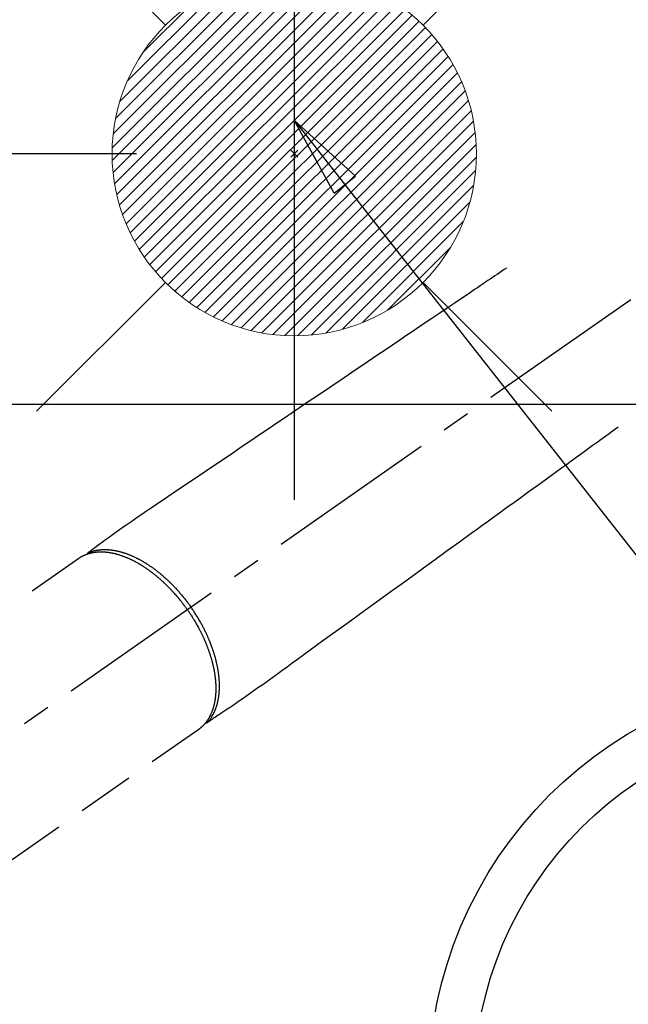
# Model space of a CAD drawing. Extents: x 83844 to 110317, y -13 to 8857.
# Drawn here: x 101550 to 101684, y 6753 to 6969 of the extents above; entities that cross this region are included whole.
import ezdxf

# ---------------------------------------------------------------- set-up
doc = ezdxf.new("R2010")
doc.units = 0
doc.header["$LTSCALE"] = 50
doc.header["$MEASUREMENT"] = 0
doc.linetypes.add('CENTER2', pattern=[1.125, 0.75, -0.125, 0.125, -0.125])
doc.linetypes.add('HIDDEN', pattern=[0.375, 0.25, -0.125])
doc.layers.get('0').update_dxf_attribs({"linetype": 'CONTINUOUS'})
doc.layers.get('DEFPOINTS').update_dxf_attribs({"color": 146, "linetype": 'CONTINUOUS'})
for name, color, linetype in [('126-甲板', 2, 'CONTINUOUS'), ('150-機器', 8, 'CONTINUOUS'), ('160-文字', 254, 'CONTINUOUS'), ('166-寸法B', 11, 'CONTINUOUS')]:
    doc.layers.add(name, color=color, linetype=linetype)
doc.styles.add('KH001', font='txt')
doc.dimstyles.new('KH1xx030', dxfattribs={"dimscale": 30, "dimtxt": 2, "dimasz": 0.6, "dimexe": 0.3, "dimexo": 1.2, "dimgap": 0.5, "dimtad": 3, "dimdec": 1, "dimdsep": 46, "dimlunit": 6, "dimtxsty": 'KH001', "dimblk": 'DOT', "dimcen": 1, "dimdle": 1, "dimclrd": 256, "dimclre": 256, "dimclrt": 256, "dimadec": 0, "dimazin": 0, "dimtfac": 1, "dimtdec": 1, "dimtix": 1, "dimtmove": 2, "dimatfit": 3, "dimldrblk": 'CLOSEDBLANK', "dimfxl": 1, "dimtolj": 1, "dimtzin": 0, "dimlwd": -1, "dimlwe": -1, "dimarcsym": 0})

# ---------------------------------------------------------------- blocks, each defined once
blk = doc.blocks.new('_Dot')
at = {"color": 0, "linetype": 'ByBlock', "lineweight": -2}
blk.add_line((-0.5, 0), (-1, 0), dxfattribs=at)
at = {"color": 0, "linetype": 'ByBlock', "const_width": 0.5}
blk.add_lwpolyline([(-0.25, 0, 1), (0.25, 0, 1)], format="xyb", close=True, dxfattribs=at)
blk = doc.blocks.new('*D74')
at = {"layer": '166-寸法B', "transparency": 16777216}
for p, q in [((101401.25, 7009.94), (101401.25, 7171.7)), ((101607.1, 7009.94), (101392.25, 7009.94)), ((101401.25, 6752.94), (101401.25, 6991.94)), ((101577.1, 6734.94), (101392.25, 6734.94))]:
    blk.add_line(p, q, dxfattribs=at)
at = {"layer": 'DEFPOINTS', "color": 0, "transparency": 16777216}
for p in [(101401.25, 7009.94), (101643.1, 7009.94), (101613.1, 6734.94)]:
    blk.add_point(p, dxfattribs=at)
at = {"layer": '166-寸法B', "transparency": 16777216, "xscale": 18, "yscale": 18, "zscale": 18}
for p, rotation in [((101401.25, 7009.94), 90), ((101401.25, 6734.94), 270)]:
    blk.add_blockref('_Dot', p, dxfattribs=dict(at, rotation=rotation))
at = {"layer": '166-寸法B', "transparency": 16777216, "insert": (101356.25, 7102.34), "char_height": 60, "attachment_point": 5, "rotation": 90, "style": 'KH001'}
blk.add_mtext('\\A1;275', dxfattribs=at)
blk = doc.blocks.new('_ClosedBlank')
at = {"color": 0, "linetype": 'ByBlock', "lineweight": -2}
for p, q in [((-1, 0.167), (0, 0)), ((-1, 0.167), (-1, -0.167)), ((0, 0), (-1, -0.167))]:
    blk.add_line(p, q, dxfattribs=at)
blk = doc.blocks.new('*D86')
at = {"layer": '166-寸法B', "transparency": 16777216}
for p, q in [((101502.43, 7009.94), (101502.43, 7148.54)), ((101549.22, 7009.94), (101493.43, 7009.94)), ((101502.43, 6957.94), (101502.43, 6991.94)), ((101575.51, 6939.94), (101493.43, 6939.94))]:
    blk.add_line(p, q, dxfattribs=at)
at = {"layer": 'DEFPOINTS', "color": 0, "transparency": 16777216}
for p in [(101502.43, 7009.94), (101585.22, 7009.94), (101611.51, 6939.94)]:
    blk.add_point(p, dxfattribs=at)
at = {"layer": '166-寸法B', "transparency": 16777216, "xscale": 18, "yscale": 18, "zscale": 18}
for p, rotation in [((101502.43, 7009.94), 90), ((101502.43, 6939.94), 270)]:
    blk.add_blockref('_Dot', p, dxfattribs=dict(at, rotation=rotation))
at = {"layer": '166-寸法B', "transparency": 16777216, "insert": (101457.43, 7098.5), "char_height": 60, "attachment_point": 5, "rotation": 90, "style": 'KH001'}
blk.add_mtext('\\A1;70', dxfattribs=at)
blk = doc.blocks.new('F402_H')
at = {"layer": '150-機器', "color": 13, "linetype": 'CENTER2'}
blk.add_line((0, 0), (-244.02, -170.86), dxfattribs=at)
at = {"layer": '150-機器', "color": 13, "linetype": 'HIDDEN'}
for p, q in [((-167.27, -89.12), (-227.62, -131.38)), ((-140.96, -126.7), (-201.3, -168.96))]:
    blk.add_line(p, q, dxfattribs=at)
at = {"layer": '150-機器', "color": 13, "linetype": 'Continuous'}
blk.add_line((-141.06, -126.78), (-140.96, -126.7), dxfattribs=at)
at = {"layer": '150-機器', "color": 13, "linetype": 'HIDDEN'}
for points in [[(-73.36, -25.3), (-73.88, -25.65), (-74.39, -26), (-74.9, -26.34), (-75.41, -26.69), (-75.92, -27.03), (-76.43, -27.38), (-76.94, -27.72), (-77.45, -28.07), (-77.89, -28.36), (-78.32, -28.65), (-78.75, -28.94), (-79.18, -29.24), (-79.78, -29.64), (-80.39, -30.05), (-80.99, -30.46), (-81.6, -30.87), (-82.37, -31.39), (-83.14, -31.91), (-83.92, -32.44), (-84.69, -32.96), (-86.38, -34.1), (-88.06, -35.24), (-89.75, -36.38), (-91.44, -37.52), (-92.39, -38.16), (-93.34, -38.81), (-94.29, -39.45), (-95.24, -40.09), (-96.83, -41.17), (-98.43, -42.25), (-100.02, -43.32), (-101.61, -44.4), (-102.8, -45.2), (-103.98, -46), (-105.17, -46.81), (-106.36, -47.61), (-109.05, -49.43), (-111.74, -51.25), (-114.43, -53.07), (-117.13, -54.89), (-118.8, -56.02), (-120.47, -57.15), (-122.14, -58.28), (-123.82, -59.41), (-125.72, -60.7), (-127.63, -61.99), (-129.53, -63.28), (-131.44, -64.56), (-133.5, -65.96), (-135.56, -67.35), (-137.63, -68.75), (-139.69, -70.14), (-141.11, -71.1), (-142.54, -72.07), (-143.96, -73.03), (-145.38, -73.99), (-146.57, -74.8), (-147.76, -75.6), (-148.95, -76.41), (-150.15, -77.21), (-150.98, -77.77), (-151.8, -78.32), (-152.63, -78.88), (-153.45, -79.45), (-154.27, -80.01), (-155.09, -80.59), (-155.9, -81.16), (-156.72, -81.73), (-157.53, -82.29), (-158.34, -82.85), (-159.15, -83.42), (-159.95, -83.99), (-160.16, -84.15), (-160.37, -84.3), (-160.58, -84.46), (-160.79, -84.61), (-161.25, -84.95), (-161.7, -85.28), (-162.16, -85.62), (-162.62, -85.95), (-162.9, -86.17), (-163.19, -86.38), (-163.48, -86.59), (-163.77, -86.8), (-163.95, -86.93), (-164.13, -87.07), (-164.31, -87.2), (-164.5, -87.34), (-164.56, -87.38), (-164.62, -87.43), (-164.69, -87.48), (-164.75, -87.53), (-164.83, -87.58), (-164.9, -87.63), (-164.97, -87.69), (-165.05, -87.74), (-165.08, -87.77), (-165.12, -87.8), (-165.16, -87.82), (-165.2, -87.85), (-165.21, -87.86), (-165.23, -87.88), (-165.25, -87.89), (-165.26, -87.9), (-165.28, -87.91), (-165.29, -87.92), (-165.3, -87.93), (-165.31, -87.94), (-165.32, -87.95), (-165.33, -87.95), (-165.34, -87.96), (-165.35, -87.97), (-165.35, -87.98), (-165.36, -87.99), (-165.37, -88), (-165.37, -88.01), (-165.38, -88.02), (-165.39, -88.03), (-165.39, -88.04), (-165.4, -88.05), (-165.41, -88.06), (-165.41, -88.07), (-165.42, -88.08), (-165.42, -88.09), (-165.42, -88.1), (-165.42, -88.1), (-165.43, -88.11), (-165.43, -88.12), (-165.43, -88.13), (-165.43, -88.14), (-165.44, -88.15), (-165.44, -88.16), (-165.44, -88.16), (-165.44, -88.16), (-165.44, -88.17), (-165.44, -88.17), (-165.45, -88.18), (-165.45, -88.19), (-165.45, -88.21), (-165.45, -88.22)], [(-48.87, -60.28), (-49.37, -60.65), (-49.87, -61.01), (-50.37, -61.37), (-50.87, -61.74), (-51.37, -62.1), (-51.87, -62.46), (-52.37, -62.82), (-52.87, -63.18), (-53.29, -63.49), (-53.71, -63.79), (-54.13, -64.1), (-54.55, -64.4), (-55.14, -64.83), (-55.73, -65.26), (-56.32, -65.69), (-56.92, -66.12), (-57.67, -66.66), (-58.43, -67.21), (-59.18, -67.76), (-59.94, -68.31), (-61.59, -69.5), (-63.23, -70.7), (-64.88, -71.89), (-66.53, -73.09), (-67.46, -73.76), (-68.39, -74.44), (-69.32, -75.11), (-70.25, -75.79), (-71.81, -76.91), (-73.36, -78.04), (-74.92, -79.17), (-76.47, -80.3), (-77.63, -81.14), (-78.79, -81.98), (-79.95, -82.82), (-81.11, -83.66), (-83.74, -85.57), (-86.38, -87.48), (-89.01, -89.38), (-91.64, -91.29), (-93.27, -92.48), (-94.91, -93.66), (-96.54, -94.84), (-98.18, -96.03), (-100.04, -97.38), (-101.9, -98.73), (-103.76, -100.08), (-105.63, -101.43), (-107.64, -102.89), (-109.66, -104.35), (-111.67, -105.81), (-113.69, -107.27), (-115.08, -108.28), (-116.47, -109.29), (-117.86, -110.3), (-119.25, -111.31), (-120.42, -112.15), (-121.58, -113), (-122.74, -113.84), (-123.91, -114.68), (-124.71, -115.27), (-125.52, -115.86), (-126.33, -116.45), (-127.14, -117.03), (-127.95, -117.6), (-128.77, -118.17), (-129.59, -118.74), (-130.4, -119.31), (-131.21, -119.88), (-132.01, -120.45), (-132.82, -121.02), (-133.63, -121.57), (-133.85, -121.72), (-134.07, -121.86), (-134.29, -122.01), (-134.5, -122.15), (-134.98, -122.47), (-135.45, -122.78), (-135.92, -123.1), (-136.39, -123.41), (-136.69, -123.61), (-136.98, -123.81), (-137.28, -124), (-137.58, -124.2), (-137.76, -124.33), (-137.95, -124.45), (-138.14, -124.58), (-138.33, -124.71), (-138.4, -124.75), (-138.46, -124.79), (-138.53, -124.84), (-138.6, -124.88), (-138.67, -124.93), (-138.75, -124.98), (-138.82, -125.03), (-138.9, -125.08), (-138.94, -125.11), (-138.98, -125.14), (-139.01, -125.16), (-139.05, -125.19), (-139.07, -125.2), (-139.09, -125.21), (-139.11, -125.22), (-139.12, -125.23), (-139.14, -125.24), (-139.15, -125.25), (-139.16, -125.26), (-139.18, -125.27), (-139.19, -125.27), (-139.2, -125.28), (-139.21, -125.28), (-139.22, -125.29), (-139.23, -125.29), (-139.24, -125.29), (-139.25, -125.3), (-139.26, -125.3), (-139.27, -125.3), (-139.28, -125.31), (-139.3, -125.31), (-139.31, -125.31), (-139.32, -125.31), (-139.33, -125.31), (-139.34, -125.31), (-139.36, -125.32), (-139.36, -125.32), (-139.37, -125.32), (-139.38, -125.32), (-139.38, -125.31), (-139.39, -125.31), (-139.41, -125.31), (-139.42, -125.31), (-139.43, -125.31), (-139.43, -125.31), (-139.43, -125.31), (-139.43, -125.31), (-139.44, -125.31), (-139.45, -125.31), (-139.46, -125.31), (-139.48, -125.3), (-139.49, -125.3)], [(-143.44, -100.44), (-143.51, -100.34), (-143.58, -100.25), (-143.64, -100.15), (-143.71, -100.05), (-143.8, -99.94), (-143.88, -99.82), (-143.97, -99.7), (-144.05, -99.59), (-144.11, -99.51), (-144.16, -99.44), (-144.21, -99.37), (-144.27, -99.3), (-144.39, -99.14), (-144.51, -98.98), (-144.63, -98.83), (-144.75, -98.67), (-144.83, -98.57), (-144.91, -98.47), (-144.99, -98.37), (-145.07, -98.28), (-145.21, -98.1), (-145.35, -97.93), (-145.5, -97.75), (-145.64, -97.58), (-145.8, -97.4), (-145.95, -97.21), (-146.11, -97.03), (-146.27, -96.85), (-146.37, -96.75), (-146.46, -96.64), (-146.56, -96.54), (-146.65, -96.43), (-146.77, -96.3), (-146.89, -96.17), (-147.01, -96.04), (-147.14, -95.91), (-147.26, -95.79), (-147.38, -95.66), (-147.5, -95.53), (-147.63, -95.41), (-147.71, -95.32), (-147.8, -95.23), (-147.89, -95.15), (-147.97, -95.06), (-148.11, -94.93), (-148.25, -94.79), (-148.39, -94.66), (-148.53, -94.53), (-148.65, -94.41), (-148.78, -94.29), (-148.91, -94.17), (-149.03, -94.06), (-149.14, -93.96), (-149.24, -93.87), (-149.34, -93.78), (-149.44, -93.69), (-149.55, -93.6), (-149.65, -93.51), (-149.75, -93.42), (-149.86, -93.33), (-149.99, -93.22), (-150.12, -93.12), (-150.25, -93.01), (-150.38, -92.9), (-150.48, -92.82), (-150.59, -92.73), (-150.69, -92.65), (-150.8, -92.57), (-150.87, -92.5), (-150.95, -92.44), (-151.03, -92.38), (-151.11, -92.32), (-151.23, -92.23), (-151.35, -92.14), (-151.47, -92.05), (-151.59, -91.96), (-151.67, -91.9), (-151.75, -91.85), (-151.83, -91.79), (-151.91, -91.73), (-152.02, -91.65), (-152.14, -91.56), (-152.26, -91.48), (-152.38, -91.4), (-152.44, -91.36), (-152.49, -91.32), (-152.54, -91.29), (-152.6, -91.25), (-152.7, -91.18), (-152.81, -91.11), (-152.92, -91.04), (-153.02, -90.97), (-153.12, -90.91), (-153.21, -90.85), (-153.31, -90.79), (-153.4, -90.73), (-153.59, -90.62), (-153.77, -90.5), (-153.96, -90.39), (-154.15, -90.28), (-154.3, -90.2), (-154.44, -90.11), (-154.59, -90.03), (-154.74, -89.95), (-154.85, -89.89), (-154.95, -89.84), (-155.06, -89.78), (-155.17, -89.72), (-155.29, -89.66), (-155.41, -89.6), (-155.53, -89.54), (-155.65, -89.48), (-155.75, -89.43), (-155.86, -89.38), (-155.97, -89.33), (-156.08, -89.28), (-156.19, -89.23), (-156.31, -89.17), (-156.43, -89.12), (-156.55, -89.07), (-156.66, -89.02), (-156.77, -88.98), (-156.87, -88.94), (-156.98, -88.89), (-157.1, -88.85), (-157.21, -88.8), (-157.33, -88.75), (-157.45, -88.71), (-157.53, -88.68), (-157.61, -88.65), (-157.69, -88.62), (-157.77, -88.6), (-157.94, -88.54), (-158.11, -88.48), (-158.28, -88.43), (-158.45, -88.37), (-158.54, -88.35), (-158.63, -88.32), (-158.72, -88.29), (-158.81, -88.27), (-158.92, -88.24), (-159.04, -88.2), (-159.15, -88.17), (-159.27, -88.15), (-159.4, -88.11), (-159.52, -88.08), (-159.65, -88.06), (-159.78, -88.03), (-159.84, -88.01), (-159.91, -88), (-159.97, -87.99), (-160.03, -87.98), (-160.17, -87.95), (-160.31, -87.93), (-160.45, -87.9), (-160.58, -87.88), (-160.69, -87.86), (-160.81, -87.85), (-160.92, -87.83), (-161.03, -87.82), (-161.15, -87.81), (-161.27, -87.79), (-161.39, -87.78), (-161.52, -87.77), (-161.61, -87.76), (-161.71, -87.76), (-161.8, -87.75), (-161.9, -87.75), (-162.01, -87.74), (-162.11, -87.74), (-162.22, -87.74), (-162.33, -87.74), (-162.47, -87.74), (-162.61, -87.74), (-162.75, -87.74), (-162.89, -87.75), (-163.01, -87.75), (-163.14, -87.76), (-163.26, -87.77), (-163.39, -87.78), (-163.48, -87.79), (-163.57, -87.8), (-163.66, -87.81), (-163.75, -87.82), (-163.8, -87.83), (-163.86, -87.84), (-163.91, -87.85), (-163.97, -87.85), (-164.01, -87.86), (-164.06, -87.87), (-164.1, -87.88), (-164.14, -87.88), (-164.21, -87.89), (-164.27, -87.91), (-164.34, -87.92), (-164.4, -87.93), (-164.44, -87.94), (-164.49, -87.95), (-164.53, -87.96), (-164.57, -87.97), (-164.66, -87.99), (-164.74, -88.01), (-164.83, -88.03), (-164.91, -88.05), (-164.96, -88.07), (-165, -88.08), (-165.05, -88.09), (-165.1, -88.11), (-165.14, -88.12), (-165.19, -88.13), (-165.23, -88.15), (-165.28, -88.16), (-165.31, -88.17), (-165.33, -88.18), (-165.36, -88.19), (-165.38, -88.2), (-165.4, -88.2), (-165.42, -88.21), (-165.43, -88.21), (-165.45, -88.22), (-165.49, -88.23), (-165.53, -88.25), (-165.56, -88.26), (-165.6, -88.27), (-165.62, -88.28), (-165.63, -88.28), (-165.65, -88.29), (-165.66, -88.3), (-165.68, -88.3), (-165.7, -88.31), (-165.72, -88.32), (-165.74, -88.33), (-165.77, -88.34), (-165.79, -88.34), (-165.81, -88.35), (-165.84, -88.36), (-165.86, -88.37), (-165.88, -88.38), (-165.9, -88.39), (-165.92, -88.4), (-165.95, -88.41), (-165.98, -88.42), (-166, -88.43), (-166.03, -88.45), (-166.06, -88.46), (-166.09, -88.47), (-166.12, -88.48), (-166.15, -88.5), (-166.18, -88.51), (-166.21, -88.52), (-166.23, -88.54), (-166.26, -88.55), (-166.28, -88.56), (-166.3, -88.57), (-166.32, -88.58), (-166.34, -88.58), (-166.37, -88.6), (-166.39, -88.61), (-166.42, -88.63), (-166.45, -88.64), (-166.48, -88.65), (-166.51, -88.67), (-166.53, -88.68), (-166.56, -88.7), (-166.58, -88.71), (-166.6, -88.72), (-166.62, -88.73), (-166.63, -88.74), (-166.67, -88.76), (-166.71, -88.78), (-166.74, -88.8), (-166.78, -88.82), (-166.81, -88.83), (-166.83, -88.85), (-166.86, -88.86), (-166.89, -88.88), (-166.91, -88.9), (-166.94, -88.91), (-166.97, -88.93), (-166.99, -88.94), (-167.02, -88.96), (-167.05, -88.98), (-167.07, -88.99), (-167.1, -89.01), (-167.13, -89.03), (-167.15, -89.04), (-167.18, -89.06), (-167.2, -89.08), (-167.22, -89.09), (-167.24, -89.1), (-167.26, -89.11), (-167.27, -89.12)], [(-165.25, -87.89), (-165.19, -87.87), (-165.14, -87.84), (-165.08, -87.82), (-165.03, -87.8), (-164.97, -87.78), (-164.92, -87.75), (-164.86, -87.73), (-164.8, -87.71), (-164.78, -87.7), (-164.75, -87.69), (-164.72, -87.68), (-164.69, -87.67), (-164.63, -87.65), (-164.57, -87.63), (-164.52, -87.61), (-164.46, -87.59), (-164.33, -87.55), (-164.2, -87.52), (-164.08, -87.48), (-163.95, -87.45), (-163.85, -87.42), (-163.74, -87.4), (-163.64, -87.38), (-163.54, -87.36), (-163.47, -87.34), (-163.4, -87.33), (-163.33, -87.32), (-163.25, -87.3), (-163.16, -87.29), (-163.06, -87.28), (-162.97, -87.26), (-162.88, -87.25), (-162.8, -87.24), (-162.73, -87.23), (-162.65, -87.22), (-162.58, -87.22), (-162.49, -87.21), (-162.4, -87.2), (-162.32, -87.2), (-162.23, -87.19), (-162.13, -87.19), (-162.03, -87.18), (-161.93, -87.18), (-161.84, -87.18), (-161.75, -87.17), (-161.66, -87.17), (-161.57, -87.17), (-161.48, -87.17), (-161.37, -87.18), (-161.25, -87.18), (-161.14, -87.18), (-161.03, -87.19), (-160.93, -87.19), (-160.84, -87.2), (-160.75, -87.2), (-160.66, -87.21), (-160.53, -87.22), (-160.4, -87.24), (-160.28, -87.25), (-160.15, -87.26), (-160.03, -87.28), (-159.91, -87.3), (-159.79, -87.31), (-159.68, -87.33), (-159.56, -87.35), (-159.44, -87.37), (-159.32, -87.39), (-159.2, -87.42), (-159.06, -87.45), (-158.91, -87.48), (-158.77, -87.51), (-158.62, -87.54), (-158.54, -87.56), (-158.45, -87.58), (-158.37, -87.61), (-158.28, -87.63), (-158.17, -87.66), (-158.06, -87.69), (-157.95, -87.72), (-157.84, -87.75), (-157.73, -87.78), (-157.62, -87.82), (-157.51, -87.85), (-157.4, -87.89), (-157.31, -87.91), (-157.22, -87.94), (-157.13, -87.97), (-157.05, -88), (-156.93, -88.04), (-156.82, -88.08), (-156.71, -88.12), (-156.6, -88.16), (-156.47, -88.21), (-156.35, -88.26), (-156.22, -88.31), (-156.1, -88.36), (-155.96, -88.42), (-155.82, -88.48), (-155.68, -88.54), (-155.54, -88.6), (-155.4, -88.66), (-155.26, -88.72), (-155.12, -88.79), (-154.98, -88.85), (-154.86, -88.91), (-154.73, -88.98), (-154.6, -89.04), (-154.48, -89.1), (-154.37, -89.15), (-154.27, -89.21), (-154.17, -89.26), (-154.07, -89.31), (-153.94, -89.38), (-153.81, -89.45), (-153.69, -89.52), (-153.56, -89.59), (-153.42, -89.67), (-153.28, -89.76), (-153.14, -89.84), (-153, -89.92), (-152.88, -89.99), (-152.77, -90.06), (-152.65, -90.13), (-152.54, -90.2), (-152.41, -90.28), (-152.28, -90.36), (-152.16, -90.45), (-152.03, -90.53), (-151.89, -90.62), (-151.75, -90.72), (-151.61, -90.81), (-151.47, -90.91), (-151.36, -90.99), (-151.24, -91.07), (-151.13, -91.15), (-151.02, -91.23), (-150.92, -91.3), (-150.82, -91.38), (-150.72, -91.45), (-150.61, -91.52), (-150.53, -91.59), (-150.44, -91.66), (-150.35, -91.72), (-150.26, -91.79), (-150.15, -91.88), (-150.04, -91.97), (-149.93, -92.05), (-149.81, -92.14), (-149.71, -92.22), (-149.61, -92.31), (-149.51, -92.39), (-149.41, -92.47), (-149.25, -92.6), (-149.1, -92.73), (-148.94, -92.86), (-148.79, -93), (-148.59, -93.17), (-148.39, -93.35), (-148.2, -93.53), (-148, -93.71), (-147.88, -93.82), (-147.76, -93.93), (-147.64, -94.04), (-147.52, -94.15), (-147.42, -94.26), (-147.31, -94.36), (-147.2, -94.47), (-147.09, -94.57), (-146.95, -94.72), (-146.8, -94.87), (-146.65, -95.02), (-146.5, -95.17), (-146.38, -95.3), (-146.25, -95.43), (-146.13, -95.57), (-146, -95.7), (-145.86, -95.86), (-145.71, -96.02), (-145.57, -96.17), (-145.43, -96.33), (-145.29, -96.49), (-145.15, -96.66), (-145.01, -96.82), (-144.87, -96.98), (-144.72, -97.16), (-144.57, -97.33), (-144.42, -97.51), (-144.28, -97.69), (-144.14, -97.86), (-144.01, -98.03), (-143.88, -98.2), (-143.74, -98.37), (-143.61, -98.54), (-143.48, -98.71), (-143.35, -98.89), (-143.22, -99.06), (-143.11, -99.21), (-143, -99.36), (-142.89, -99.51), (-142.79, -99.66), (-142.75, -99.72), (-142.71, -99.77), (-142.67, -99.82), (-142.64, -99.88)], [(-143.44, -100.44), (-143.37, -100.53), (-143.31, -100.63), (-143.24, -100.73), (-143.17, -100.82), (-143.09, -100.94), (-143.01, -101.06), (-142.93, -101.18), (-142.85, -101.3), (-142.8, -101.38), (-142.75, -101.45), (-142.7, -101.53), (-142.65, -101.61), (-142.55, -101.77), (-142.44, -101.94), (-142.33, -102.11), (-142.23, -102.28), (-142.16, -102.38), (-142.1, -102.49), (-142.03, -102.6), (-141.96, -102.71), (-141.85, -102.9), (-141.73, -103.09), (-141.62, -103.29), (-141.51, -103.49), (-141.39, -103.69), (-141.27, -103.9), (-141.16, -104.11), (-141.04, -104.32), (-140.97, -104.45), (-140.91, -104.57), (-140.84, -104.7), (-140.77, -104.83), (-140.69, -104.98), (-140.61, -105.14), (-140.53, -105.3), (-140.45, -105.46), (-140.37, -105.62), (-140.3, -105.78), (-140.22, -105.93), (-140.14, -106.09), (-140.09, -106.2), (-140.04, -106.32), (-139.99, -106.43), (-139.94, -106.54), (-139.86, -106.71), (-139.78, -106.89), (-139.7, -107.06), (-139.63, -107.24), (-139.56, -107.4), (-139.49, -107.56), (-139.42, -107.72), (-139.36, -107.88), (-139.31, -108), (-139.25, -108.13), (-139.2, -108.26), (-139.15, -108.39), (-139.1, -108.51), (-139.05, -108.64), (-139.01, -108.77), (-138.96, -108.9), (-138.9, -109.06), (-138.84, -109.21), (-138.79, -109.37), (-138.73, -109.53), (-138.69, -109.66), (-138.64, -109.79), (-138.6, -109.92), (-138.56, -110.04), (-138.53, -110.14), (-138.5, -110.23), (-138.47, -110.33), (-138.44, -110.42), (-138.39, -110.57), (-138.35, -110.71), (-138.3, -110.85), (-138.26, -110.99), (-138.24, -111.09), (-138.21, -111.18), (-138.18, -111.28), (-138.16, -111.37), (-138.12, -111.51), (-138.08, -111.65), (-138.04, -111.79), (-138, -111.94), (-137.99, -112), (-137.97, -112.06), (-137.95, -112.12), (-137.94, -112.18), (-137.91, -112.31), (-137.88, -112.43), (-137.85, -112.56), (-137.82, -112.68), (-137.8, -112.79), (-137.77, -112.9), (-137.75, -113.01), (-137.72, -113.12), (-137.68, -113.33), (-137.64, -113.55), (-137.6, -113.76), (-137.56, -113.98), (-137.53, -114.14), (-137.5, -114.31), (-137.47, -114.48), (-137.45, -114.64), (-137.43, -114.76), (-137.41, -114.88), (-137.4, -115), (-137.38, -115.12), (-137.37, -115.26), (-137.35, -115.39), (-137.34, -115.52), (-137.32, -115.66), (-137.31, -115.77), (-137.3, -115.89), (-137.29, -116.01), (-137.28, -116.13), (-137.27, -116.26), (-137.26, -116.39), (-137.25, -116.52), (-137.24, -116.65), (-137.24, -116.76), (-137.23, -116.88), (-137.23, -116.99), (-137.22, -117.11), (-137.22, -117.23), (-137.22, -117.36), (-137.21, -117.49), (-137.21, -117.62), (-137.21, -117.7), (-137.21, -117.78), (-137.21, -117.87), (-137.21, -117.95), (-137.22, -118.13), (-137.22, -118.31), (-137.23, -118.49), (-137.24, -118.66), (-137.24, -118.76), (-137.25, -118.85), (-137.25, -118.95), (-137.26, -119.04), (-137.27, -119.16), (-137.28, -119.28), (-137.29, -119.4), (-137.3, -119.52), (-137.32, -119.65), (-137.33, -119.78), (-137.35, -119.91), (-137.37, -120.04), (-137.38, -120.1), (-137.39, -120.16), (-137.4, -120.23), (-137.41, -120.29), (-137.43, -120.43), (-137.45, -120.57), (-137.48, -120.7), (-137.5, -120.84), (-137.53, -120.95), (-137.55, -121.06), (-137.57, -121.17), (-137.6, -121.28), (-137.63, -121.4), (-137.66, -121.52), (-137.69, -121.64), (-137.72, -121.76), (-137.75, -121.85), (-137.77, -121.94), (-137.8, -122.03), (-137.83, -122.13), (-137.86, -122.23), (-137.9, -122.33), (-137.93, -122.43), (-137.96, -122.53), (-138.01, -122.66), (-138.06, -122.79), (-138.11, -122.92), (-138.17, -123.05), (-138.21, -123.17), (-138.27, -123.28), (-138.32, -123.4), (-138.37, -123.51), (-138.41, -123.59), (-138.45, -123.67), (-138.49, -123.75), (-138.53, -123.83), (-138.56, -123.88), (-138.58, -123.93), (-138.61, -123.98), (-138.64, -124.03), (-138.66, -124.07), (-138.68, -124.11), (-138.7, -124.15), (-138.72, -124.19), (-138.76, -124.24), (-138.79, -124.3), (-138.82, -124.36), (-138.86, -124.41), (-138.88, -124.45), (-138.9, -124.49), (-138.93, -124.52), (-138.95, -124.56), (-139, -124.63), (-139.05, -124.71), (-139.1, -124.78), (-139.15, -124.85), (-139.17, -124.89), (-139.2, -124.93), (-139.23, -124.97), (-139.26, -125.01), (-139.29, -125.04), (-139.32, -125.08), (-139.35, -125.12), (-139.38, -125.16), (-139.39, -125.18), (-139.41, -125.2), (-139.42, -125.22), (-139.44, -125.24), (-139.45, -125.26), (-139.46, -125.27), (-139.48, -125.29), (-139.49, -125.3), (-139.51, -125.33), (-139.54, -125.36), (-139.56, -125.39), (-139.59, -125.42), (-139.6, -125.44), (-139.61, -125.45), (-139.62, -125.46), (-139.63, -125.47), (-139.64, -125.49), (-139.66, -125.5), (-139.67, -125.52), (-139.69, -125.54), (-139.7, -125.56), (-139.72, -125.58), (-139.74, -125.6), (-139.76, -125.62), (-139.77, -125.63), (-139.78, -125.65), (-139.8, -125.66), (-139.81, -125.68), (-139.83, -125.7), (-139.86, -125.72), (-139.88, -125.75), (-139.9, -125.77), (-139.92, -125.79), (-139.94, -125.82), (-139.96, -125.84), (-139.99, -125.86), (-140.01, -125.88), (-140.03, -125.91), (-140.05, -125.93), (-140.07, -125.95), (-140.09, -125.96), (-140.1, -125.98), (-140.12, -125.99), (-140.13, -126.01), (-140.16, -126.03), (-140.18, -126.05), (-140.2, -126.07), (-140.22, -126.09), (-140.25, -126.12), (-140.27, -126.14), (-140.29, -126.16), (-140.32, -126.18), (-140.33, -126.19), (-140.35, -126.21), (-140.36, -126.22), (-140.38, -126.24), (-140.41, -126.26), (-140.44, -126.29), (-140.47, -126.32), (-140.5, -126.34), (-140.53, -126.36), (-140.55, -126.38), (-140.57, -126.4), (-140.6, -126.42), (-140.62, -126.44), (-140.65, -126.46), (-140.67, -126.48), (-140.69, -126.5), (-140.72, -126.52), (-140.74, -126.54), (-140.77, -126.56), (-140.79, -126.58), (-140.82, -126.6), (-140.84, -126.62), (-140.87, -126.64), (-140.89, -126.65), (-140.91, -126.67), (-140.93, -126.68), (-140.94, -126.69), (-140.96, -126.7)], [(-139.11, -125.22), (-139.07, -125.18), (-139.03, -125.14), (-138.99, -125.09), (-138.95, -125.05), (-138.91, -125), (-138.87, -124.96), (-138.83, -124.91), (-138.79, -124.87), (-138.77, -124.84), (-138.75, -124.82), (-138.73, -124.8), (-138.71, -124.77), (-138.67, -124.73), (-138.63, -124.68), (-138.6, -124.63), (-138.56, -124.58), (-138.48, -124.48), (-138.4, -124.37), (-138.32, -124.26), (-138.25, -124.15), (-138.19, -124.06), (-138.13, -123.98), (-138.08, -123.89), (-138.02, -123.8), (-137.99, -123.74), (-137.95, -123.68), (-137.91, -123.61), (-137.88, -123.55), (-137.83, -123.46), (-137.78, -123.38), (-137.74, -123.3), (-137.69, -123.21), (-137.66, -123.15), (-137.63, -123.08), (-137.59, -123.01), (-137.56, -122.94), (-137.52, -122.86), (-137.49, -122.78), (-137.45, -122.71), (-137.42, -122.63), (-137.38, -122.53), (-137.34, -122.44), (-137.3, -122.35), (-137.27, -122.26), (-137.24, -122.18), (-137.21, -122.09), (-137.18, -122.01), (-137.15, -121.93), (-137.11, -121.82), (-137.07, -121.71), (-137.04, -121.6), (-137, -121.49), (-136.98, -121.41), (-136.95, -121.32), (-136.93, -121.23), (-136.9, -121.14), (-136.87, -121.02), (-136.84, -120.89), (-136.81, -120.77), (-136.78, -120.64), (-136.75, -120.53), (-136.72, -120.41), (-136.7, -120.3), (-136.68, -120.18), (-136.66, -120.06), (-136.63, -119.94), (-136.61, -119.82), (-136.59, -119.7), (-136.57, -119.56), (-136.55, -119.41), (-136.53, -119.26), (-136.52, -119.11), (-136.51, -119.03), (-136.5, -118.94), (-136.49, -118.85), (-136.48, -118.77), (-136.47, -118.65), (-136.46, -118.54), (-136.45, -118.42), (-136.44, -118.31), (-136.44, -118.19), (-136.43, -118.08), (-136.42, -117.96), (-136.42, -117.84), (-136.42, -117.75), (-136.41, -117.66), (-136.41, -117.57), (-136.41, -117.48), (-136.41, -117.36), (-136.41, -117.24), (-136.41, -117.12), (-136.41, -117), (-136.41, -116.87), (-136.41, -116.73), (-136.42, -116.6), (-136.42, -116.46), (-136.43, -116.31), (-136.43, -116.16), (-136.44, -116.01), (-136.45, -115.86), (-136.46, -115.71), (-136.47, -115.55), (-136.49, -115.4), (-136.5, -115.25), (-136.52, -115.11), (-136.53, -114.97), (-136.55, -114.83), (-136.56, -114.68), (-136.58, -114.57), (-136.59, -114.46), (-136.61, -114.34), (-136.62, -114.23), (-136.64, -114.09), (-136.67, -113.94), (-136.69, -113.8), (-136.71, -113.65), (-136.74, -113.49), (-136.77, -113.34), (-136.8, -113.18), (-136.83, -113.02), (-136.85, -112.88), (-136.88, -112.75), (-136.91, -112.62), (-136.93, -112.49), (-136.97, -112.34), (-137, -112.19), (-137.03, -112.05), (-137.07, -111.9), (-137.11, -111.74), (-137.15, -111.57), (-137.19, -111.41), (-137.23, -111.25), (-137.27, -111.11), (-137.3, -110.98), (-137.34, -110.84), (-137.38, -110.71), (-137.41, -110.59), (-137.45, -110.47), (-137.48, -110.35), (-137.52, -110.23), (-137.55, -110.12), (-137.58, -110.02), (-137.61, -109.91), (-137.65, -109.81), (-137.69, -109.67), (-137.74, -109.54), (-137.78, -109.4), (-137.83, -109.26), (-137.87, -109.14), (-137.91, -109.02), (-137.95, -108.9), (-138, -108.77), (-138.06, -108.58), (-138.13, -108.39), (-138.21, -108.2), (-138.28, -108.01), (-138.37, -107.76), (-138.47, -107.52), (-138.57, -107.27), (-138.67, -107.03), (-138.74, -106.87), (-138.8, -106.72), (-138.87, -106.57), (-138.93, -106.42), (-138.99, -106.29), (-139.05, -106.15), (-139.11, -106.01), (-139.18, -105.88), (-139.27, -105.69), (-139.36, -105.5), (-139.45, -105.31), (-139.54, -105.12), (-139.62, -104.95), (-139.7, -104.79), (-139.78, -104.63), (-139.87, -104.47), (-139.96, -104.28), (-140.06, -104.09), (-140.16, -103.9), (-140.26, -103.71), (-140.37, -103.52), (-140.47, -103.34), (-140.57, -103.15), (-140.68, -102.96), (-140.79, -102.76), (-140.91, -102.56), (-141.03, -102.36), (-141.15, -102.17), (-141.26, -101.98), (-141.37, -101.8), (-141.49, -101.61), (-141.6, -101.43), (-141.72, -101.25), (-141.83, -101.07), (-141.95, -100.88), (-142.07, -100.7), (-142.18, -100.55), (-142.28, -100.4), (-142.38, -100.24), (-142.49, -100.09), (-142.53, -100.04), (-142.56, -99.98), (-142.6, -99.93), (-142.64, -99.88)]]:
    blk.add_lwpolyline(points, dxfattribs=at)
blk = doc.blocks.new('給湯')
at = {"layer": '160-文字', "color": 4, "linetype": 'Continuous', "lineweight": 20}
for p, q in [((-56.57, 56.57), (-28.28, 28.28)), ((28.28, 28.28), (56.57, 56.57)), ((-39.98, 1.34), (-1.34, 39.98)), ((-39.97, -1.48), (1.48, 39.97)), ((-39.79, -4.12), (4.12, 39.79)), ((-39.76, 4.39), (-4.39, 39.76)), ((-39.45, -6.61), (6.61, 39.45)), ((-39.25, 7.73), (-7.73, 39.25)), ((-38.98, -8.97), (8.97, 38.98)), ((-38.4, -11.22), (11.22, 38.4)), ((-38.31, 11.49), (-11.49, 38.31)), ((-37.71, -13.35), (13.35, 37.7)), ((-36.92, -15.4), (15.4, 36.92)), ((-36.68, 15.96), (-15.96, 36.68)), ((-36.04, -17.35), (17.35, 36.04)), ((-35.08, -19.22), (19.22, 35.08)), ((-34.04, -21), (21, 34.04)), ((-33.29, 22.17), (-22.17, 33.29)), ((-32.93, -22.72), (22.72, 32.92)), ((-31.73, -24.35), (24.35, 31.73)), ((-30.47, -25.92), (25.92, 30.47)), ((-29.13, -27.41), (27.41, 29.13)), ((-27.73, -28.83), (28.83, 27.73)), ((-26.25, -30.18), (30.18, 26.25)), ((-24.7, -31.46), (31.46, 24.7)), ((-23.08, -32.67), (32.67, 23.08)), ((-21.39, -33.8), (33.8, 21.39)), ((-19.61, -34.86), (34.86, 19.61)), ((-17.76, -35.84), (35.84, 17.76)), ((-15.83, -36.73), (36.73, 15.83)), ((-13.81, -37.54), (37.54, 13.81)), ((-11.69, -38.25), (38.25, 11.69)), ((-9.47, -38.86), (38.86, 9.47)), ((-7.14, -39.36), (39.36, 7.14)), ((-4.68, -39.73), (39.72, 4.68)), ((-2.07, -39.95), (39.95, 2.07)), ((0.77, 0.77), (-0.77, -0.77)), ((-0.77, 0.77), (0.77, -0.77)), ((0.71, -39.99), (39.99, -0.71)), ((3.7, -39.83), (39.83, -3.7)), ((6.97, -39.39), (39.39, -6.97)), ((10.62, -38.56), (38.56, -10.62)), ((14.89, -37.12), (37.12, -14.89)), ((20.49, -34.35), (34.35, -20.49)), ((-56.57, -56.57), (-28.28, -28.28)), ((28.28, -28.28), (56.57, -56.57))]:
    blk.add_line(p, q, dxfattribs=at)
blk.add_circle((0, 0), 40, dxfattribs=at)

msp = doc.modelspace()

# ---------------------------------------------------------------- linework, layer by layer
at = {"layer": '126-甲板', "linetype": 'Continuous'}
msp.add_lwpolyline([(101340.16, 6884.94), (102120.16, 6884.94, -0.414214), (102130.16, 6874.94), (102130.16, 6459.94, -0.414214), (102120.16, 6449.94), (101340.16, 6449.94, -0.414214), (101330.16, 6459.94), (101330.16, 6874.94, -0.414214)], format="xyb", close=True, dxfattribs=at)
at = {"layer": '150-機器', "color": 13}
for radius in [90.5, 80.5]:
    msp.add_circle((101730.16, 6734.94), radius, dxfattribs=at)
at = {"layer": 'DEFPOINTS'}
msp.add_line((101610.16, 7016.01), (101610.16, 6863.87), dxfattribs=at)

# ---------------------------------------------------------------- block references
at = {"layer": '150-機器'}
msp.add_blockref('F402_H', (101730.15, 6940.13), dxfattribs=at)
at = {"layer": '160-文字'}
msp.add_blockref('給湯', (101610.16, 6939.94), dxfattribs=at)

# ---------------------------------------------------------------- dimensions: what is measured, and where the dimension line sits
at = {"layer": '166-寸法B'}
for base, p1, p2, picture, middle in [((101401.25, 7009.94), (101613.1, 6734.94), (101643.1, 7009.94), '*D74', (101394.55, 7102.34)), ((101502.43, 7009.94), (101611.51, 6939.94), (101585.22, 7009.94), '*D86', (101465.6, 7098.5))]:
    dim = msp.add_linear_dim(base=base, p1=p1, p2=p2, angle=90, dimstyle='KH1xx030', override={"dimtmove": 1}, dxfattribs=at)
    dim.commit()
    dim.dimension.update_dxf_attribs({"geometry": picture, "text_midpoint": middle, "dimtype": 128})

# ---------------------------------------------------------------- leaders
at = {"layer": '160-文字', "annotation_type": 0, "has_hookline": 1, "hookline_direction": 0}
for points, text_width in [([(100920.16, 6959.94), (101687.22, 5361.05), (101705.22, 5361.05)], 1240.2), ([(101188.2, 6951.21), (101887.21, 5625.83), (101905.21, 5625.83)], 1630.05), ([(101610.16, 6947.32), (102429.41, 5903.9), (102447.41, 5903.9)], 1398.58)]:
    msp.add_leader(points, dimstyle='KH1xx030', override={"dimgap": 0.5, "dimtad": 1}, dxfattribs=dict(at, text_width=text_width))

doc.saveas('drawing.dxf')
